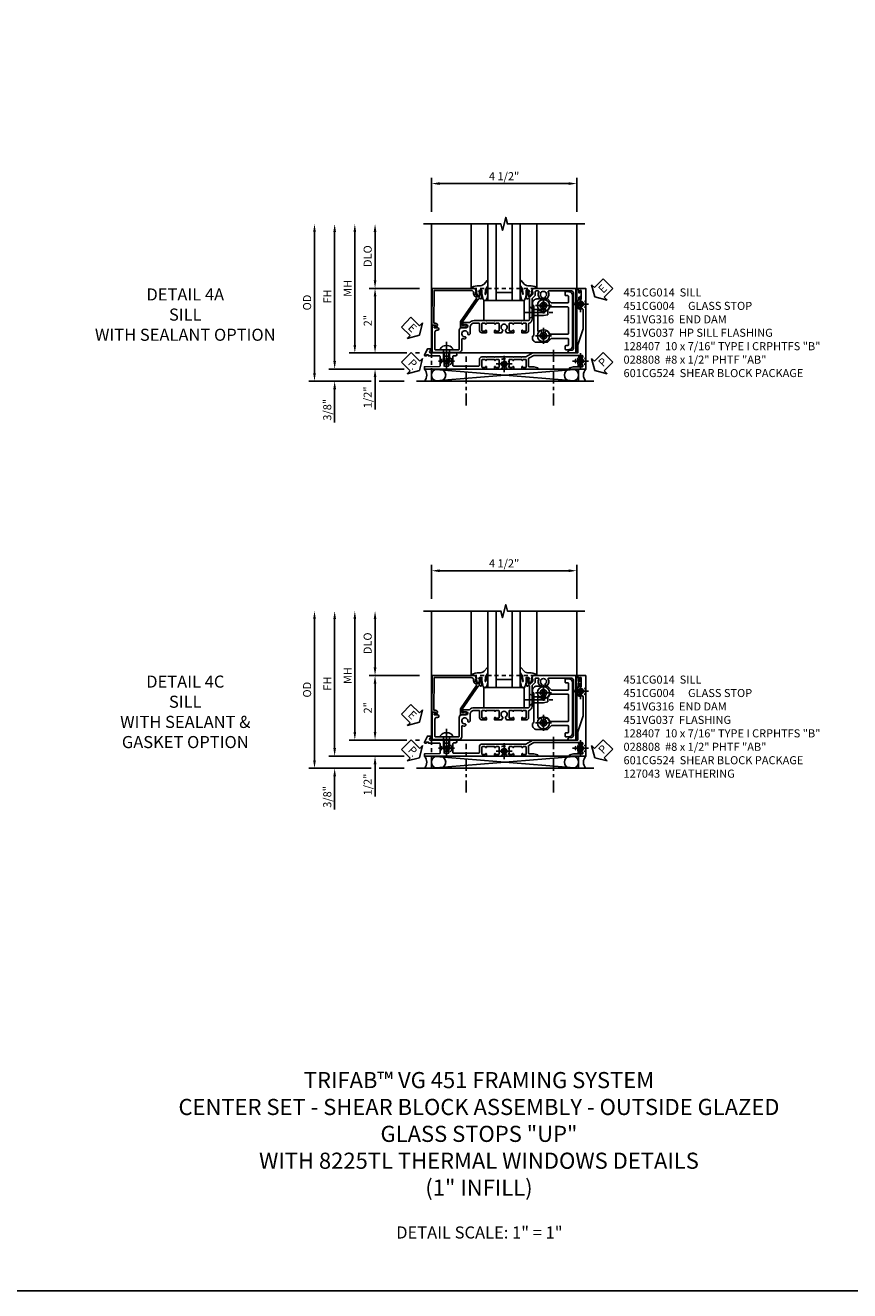
# Model space of a CAD drawing. Extents: x 0 to 121, y 0 to 78.
# Drawn here: x 26 to 51, y 0 to 39 of the extents above; entities that cross this region are included whole.
import ezdxf

# ---------------------------------------------------------------- set-up
doc = ezdxf.new("R2010")
doc.units = 0
doc.header["$LTSCALE"] = 0.5
doc.header["$MEASUREMENT"] = 0
for name, pattern in [('CENTER', [2, 1.25, -0.25, 0.25, -0.25]), ('CENTER2', [1.125, 0.75, -0.125, 0.125, -0.125]), ('HIDDEN', [0.375, 0.25, -0.125])]:
    doc.linetypes.add(name, pattern=pattern)
doc.layers.get('0').update_dxf_attribs({"color": 4, "linetype": 'CONTINUOUS'})
for name, color, linetype in [('CENTER', 1, 'CENTER'), ('DIME', 2, 'CONTINUOUS'), ('FORMAT', 7, 'CONTINUOUS'), ('hidden', 3, 'HIDDEN'), ('TEXT', 3, 'CONTINUOUS')]:
    doc.layers.add(name, color=color, linetype=linetype)
doc.styles.get("Standard").update_dxf_attribs({"font": 'arial.ttf'})
doc.dimstyles.new('EXT_ON-OFF', dxfattribs={"dimscale": 2, "dimtxt": 0.125, "dimasz": 0.125, "dimexe": 0.09, "dimexo": 0.1875, "dimgap": 0.05, "dimtad": 3, "dimdec": 5, "dimzin": 3, "dimdsep": 46, "dimlunit": 5, "dimtxsty": 'Standard', "dimcen": 0, "dimse2": 1, "dimazin": 0, "dimtfac": 1, "dimtdec": 4, "dimtofl": 0, "dimtmove": 0, "dimatfit": 0, "dimfxl": 1, "dimfrac": 2, "dimtolj": 1, "dimtzin": 3, "dimarcsym": 0})
doc.dimstyles.new('EXT_ON-ON', dxfattribs={"dimscale": 2, "dimtxt": 0.125, "dimasz": 0.125, "dimexe": 0.09, "dimexo": 0.1875, "dimgap": 0.05, "dimtad": 3, "dimdec": 5, "dimzin": 3, "dimdsep": 46, "dimlunit": 5, "dimtxsty": 'Standard', "dimcen": 0, "dimazin": 0, "dimtfac": 1, "dimtdec": 4, "dimtofl": 0, "dimtmove": 0, "dimatfit": 0, "dimfxl": 1, "dimfrac": 2, "dimtolj": 1, "dimtzin": 3, "dimarcsym": 0})

# ---------------------------------------------------------------- blocks, each defined once
blk = doc.blocks.new('*D220')
at = {"layer": 'DIME', "color": 0, "linetype": 'Continuous', "lineweight": -2, "transparency": 16777216}
for p, q in [((-4.752, -1.25), (-4.752, 2.75)), ((-2.595, -1.5), (-4.932, -1.5)), ((-2.344, -1.5), (-2.345, -1.5))]:
    blk.add_line(p, q, dxfattribs=at)
at = {"layer": 'DIME', "color": 0, "linetype": 'Continuous', "transparency": 16777216}
for points in [[(-4.793, 2.75), (-4.71, 2.75), (-4.752, 3)], [(-4.793, -1.25), (-4.71, -1.25), (-4.752, -1.5)]]:
    blk.add_solid(points, dxfattribs=at)
at = {"layer": 'DIME', "color": 0, "linetype": 'Continuous', "transparency": 16777216, "insert": (-4.977, 0.75), "char_height": 0.25, "attachment_point": 5, "rotation": 90}
blk.add_mtext('\\A1;FH  ', dxfattribs=at)
blk = doc.blocks.new('*D209')
at = {"layer": 'DIME', "color": 0, "lineweight": -2, "transparency": 16777216}
for p, q in [((-3.5, 1.25), (-3.5, 2.75)), ((-2.125, 1), (-3.68, 1))]:
    blk.add_line(p, q, dxfattribs=at)
at = {"layer": 'DIME', "color": 0, "transparency": 16777216}
for points in [[(-3.542, 2.75), (-3.458, 2.75), (-3.5, 3)], [(-3.542, 1.25), (-3.458, 1.25), (-3.5, 1)]]:
    blk.add_solid(points, dxfattribs=at)
at = {"layer": 'DIME', "color": 0, "transparency": 16777216, "insert": (-3.729, 2), "char_height": 0.25, "attachment_point": 5, "rotation": 90}
blk.add_mtext('\\A1;DLO', dxfattribs=at)
blk = doc.blocks.new('*D231')
at = {"layer": 'DIME', "color": 0, "lineweight": -2, "transparency": 16777216}
for p, q in [((-2.125, 1), (-3.68, 1)), ((-3.5, 0.75), (-3.5, -0.75)), ((-2.517, -1), (-3.68, -1)), ((-2.125, -1), (-2.251, -1))]:
    blk.add_line(p, q, dxfattribs=at)
at = {"layer": 'DIME', "color": 0, "transparency": 16777216}
for points in [[(-3.542, 0.75), (-3.458, 0.75), (-3.5, 1)], [(-3.542, -0.75), (-3.458, -0.75), (-3.5, -1)]]:
    blk.add_solid(points, dxfattribs=at)
at = {"layer": 'DIME', "color": 0, "transparency": 16777216, "insert": (-3.726, 0), "char_height": 0.25, "attachment_point": 5, "rotation": 90}
blk.add_mtext('\\A1;2"', dxfattribs=at)
blk = doc.blocks.new('B028808H')
for p, q in [((-0.091, 0.015), (-0.06, 0.015)), ((-0.091, 0.015), (-0.091, -0.015)), ((-0.015, 0.091), (-0.015, 0.06)), ((-0.015, 0.091), (0.015, 0.091)), ((0.015, 0.091), (0.015, 0.06)), ((0.06, 0.015), (0.091, 0.015)), ((0.091, 0.015), (0.091, -0.015)), ((-0.091, -0.015), (-0.06, -0.015)), ((-0.015, -0.06), (-0.015, -0.091)), ((-0.015, -0.091), (0.015, -0.091)), ((0.015, -0.06), (0.015, -0.091)), ((0.06, -0.015), (0.091, -0.015))]:
    blk.add_line(p, q)
blk.add_circle((0, 0), 0.161)
for centre, start, end in [((-0.06, 0.06), 270, 0), ((0.06, 0.06), 180, 270), ((-0.06, -0.06), 0, 89.9999), ((0.06, -0.06), 90, 180)]:
    blk.add_arc(centre, 0.0455, start, end)
at = {"layer": 'CENTER'}
for p, q in [((-0.25, 0), (0.25, 0)), ((0, 0.25), (0, -0.25))]:
    blk.add_line(p, q, dxfattribs=at)
blk = doc.blocks.new('*D230')
at = {"layer": 'DIME', "color": 0, "lineweight": -2, "transparency": 16777216}
for p, q in [((-3.5, -0.75), (-3.5, -0.5)), ((-2.517, -1), (-3.68, -1)), ((-2.125, -1), (-2.251, -1)), ((-3.5, -1.75), (-3.5, -2.755))]:
    blk.add_line(p, q, dxfattribs=at)
at = {"layer": 'DIME', "color": 0, "transparency": 16777216}
for points in [[(-3.542, -0.75), (-3.458, -0.75), (-3.5, -1)], [(-3.542, -1.75), (-3.458, -1.75), (-3.5, -1.5)]]:
    blk.add_solid(points, dxfattribs=at)
at = {"layer": 'DIME', "color": 0, "transparency": 16777216, "insert": (-3.729, -2.378), "char_height": 0.25, "attachment_point": 5, "rotation": 90}
blk.add_mtext('\\A1;1/2"', dxfattribs=at)
blk = doc.blocks.new('*D233')
at = {"layer": 'DIME', "color": 0, "lineweight": -2, "transparency": 16777216}
for p, q in [((-4.752, -1.25), (-4.752, -1)), ((-2.595, -1.5), (-4.932, -1.5)), ((-2.344, -1.5), (-2.345, -1.5)), ((-3.625, -1.875), (-4.932, -1.875)), ((-2.594, -1.875), (-3.375, -1.875)), ((-4.752, -2.125), (-4.752, -3.153))]:
    blk.add_line(p, q, dxfattribs=at)
at = {"layer": 'DIME', "color": 0, "transparency": 16777216}
for points in [[(-4.793, -1.25), (-4.71, -1.25), (-4.752, -1.5)], [(-4.793, -2.125), (-4.71, -2.125), (-4.752, -1.875)]]:
    blk.add_solid(points, dxfattribs=at)
at = {"layer": 'DIME', "color": 0, "transparency": 16777216, "insert": (-4.981, -2.764), "char_height": 0.25, "attachment_point": 5, "rotation": 90}
blk.add_mtext('\\A1;3/8"', dxfattribs=at)
blk = doc.blocks.new('*D235')
at = {"layer": 'DIME', "color": 0, "lineweight": -2, "transparency": 16777216}
for p, q in [((-5.377, -1.625), (-5.377, 2.75)), ((-3.625, -1.875), (-5.557, -1.875)), ((-2.594, -1.875), (-3.375, -1.875))]:
    blk.add_line(p, q, dxfattribs=at)
at = {"layer": 'DIME', "color": 0, "transparency": 16777216}
for points in [[(-5.418, 2.75), (-5.335, 2.75), (-5.377, 3)], [(-5.418, -1.625), (-5.335, -1.625), (-5.377, -1.875)]]:
    blk.add_solid(points, dxfattribs=at)
at = {"layer": 'DIME', "color": 0, "transparency": 16777216, "insert": (-5.606, 0.562), "char_height": 0.25, "attachment_point": 5, "rotation": 90}
blk.add_mtext('\\A1;OD', dxfattribs=at)
blk = doc.blocks.new('*D208')
at = {"layer": 'DIME', "color": 0, "lineweight": -2, "transparency": 16777216}
for p, q in [((-1.75, 3.375), (-1.75, 4.43)), ((2.75, 3.375), (2.75, 4.43)), ((-1.5, 4.25), (2.5, 4.25))]:
    blk.add_line(p, q, dxfattribs=at)
at = {"layer": 'DIME', "color": 0, "transparency": 16777216}
for points in [[(-1.5, 4.292), (-1.5, 4.208), (-1.75, 4.25)], [(2.5, 4.292), (2.5, 4.208), (2.75, 4.25)]]:
    blk.add_solid(points, dxfattribs=at)
at = {"layer": 'DIME', "color": 0, "transparency": 16777216, "insert": (0.5, 4.479), "char_height": 0.25, "attachment_point": 5}
blk.add_mtext('\\A1;4 1/2"', dxfattribs=at)
blk = doc.blocks.new('*D232')
at = {"layer": 'DIME', "color": 0, "lineweight": -2, "transparency": 16777216}
for p, q in [((-4.127, -0.75), (-4.127, 2.75)), ((-2.517, -1), (-4.307, -1)), ((-2.125, -1), (-2.251, -1))]:
    blk.add_line(p, q, dxfattribs=at)
at = {"layer": 'DIME', "color": 0, "transparency": 16777216}
for points in [[(-4.168, 2.75), (-4.085, 2.75), (-4.127, 3)], [(-4.168, -0.75), (-4.085, -0.75), (-4.127, -1)]]:
    blk.add_solid(points, dxfattribs=at)
at = {"layer": 'DIME', "color": 0, "transparency": 16777216, "insert": (-4.352, 1), "char_height": 0.25, "attachment_point": 5, "rotation": 90}
blk.add_mtext('\\A1;MH', dxfattribs=at)
blk = doc.blocks.new('ESEAL2')
at = {"layer": 'TEXT', "color": 7}
for p, q in [((0.196, 0.338), (0, 0)), ((0.196, -0.338), (0, 0)), ((0.196, 0.21), (0.196, 0.338)), ((0.575, 0.21), (0.196, 0.21)), ((0.575, 0.21), (0.575, -0.21)), ((0.575, -0.21), (0.196, -0.21)), ((0.196, -0.21), (0.196, -0.338))]:
    blk.add_line(p, q, dxfattribs=at)
at = {"layer": 'TEXT', "color": 3}
blk.add_text('E', height=0.25, dxfattribs=at).set_placement((0.247, -0.116))
blk = doc.blocks.new('PSEAL1')
at = {"layer": 'TEXT', "color": 7}
for p, q in [((-0.575, 0.21), (-0.196, 0.21)), ((-0.575, 0.21), (-0.575, -0.21)), ((-0.196, 0.21), (-0.196, 0.338)), ((-0.196, 0.338), (0, 0)), ((-0.196, -0.338), (0, 0)), ((-0.575, -0.21), (-0.196, -0.21)), ((-0.196, -0.21), (-0.196, -0.338))]:
    blk.add_line(p, q, dxfattribs=at)
at = {"layer": 'TEXT', "color": 3}
blk.add_text('P', height=0.25, dxfattribs=at).set_placement((-0.413, -0.116))
blk = doc.blocks.new('PSEAL2')
at = {"layer": 'TEXT', "color": 7}
for p, q in [((0.196, 0.338), (0, 0)), ((0.196, -0.338), (0, 0)), ((0.196, 0.21), (0.196, 0.338)), ((0.575, 0.21), (0.196, 0.21)), ((0.575, 0.21), (0.575, -0.21)), ((0.196, -0.21), (0.196, -0.338)), ((0.575, -0.21), (0.196, -0.21))]:
    blk.add_line(p, q, dxfattribs=at)
at = {"layer": 'TEXT', "color": 3}
blk.add_text('P', height=0.25, dxfattribs=at).set_placement((0.247, -0.116))
blk = doc.blocks.new('ESEAL1')
at = {"layer": 'TEXT', "color": 7}
for p, q in [((-0.575, 0.21), (-0.575, -0.21)), ((-0.575, 0.21), (-0.196, 0.21)), ((-0.196, 0.338), (0, 0)), ((-0.196, 0.21), (-0.196, 0.338)), ((-0.196, -0.338), (0, 0)), ((-0.575, -0.21), (-0.196, -0.21)), ((-0.196, -0.21), (-0.196, -0.338))]:
    blk.add_line(p, q, dxfattribs=at)
at = {"layer": 'TEXT', "color": 3}
blk.add_text('E', height=0.25, dxfattribs=at).set_placement((-0.413, -0.116))
blk = doc.blocks.new('B451CG004')
blk.add_lwpolyline([(-0.846, -0.448, 0.198912), (-0.784, -0.423), (-0.72, -0.358, -0.36397), (-0.688, -0.356), (0.027, -0.856), (0.204, -0.856), (0.204, -0.71, 1.646335), (0.141, -0.743), (0.141, -0.801), (0.044, -0.801), (-0.671, -0.3), (-0.671, -0.288, -0.414214), (-0.691, -0.268), (-0.691, -0.226), (-0.669, -0.226, 0.414214), (-0.707, -0.188), (-0.909, -0.188, 0.414214), (-0.929, -0.208), (-0.929, -0.237, 0.414214), (-0.909, -0.257), (-0.897, -0.257), (-0.897, -0.228), (-0.859, -0.228), (-0.757, -0.249, -0.354119), (-0.741, -0.269), (-0.741, -0.312), (-0.808, -0.378, -0.198912), (-0.825, -0.386), (-0.897, -0.386), (-0.897, -0.357), (-1, -0.393), (-1, -1.726), (0.139, -1.741), (0.139, -1.633), (0.203, -1.67, 0.589045), (0.218, -1.661), (0.216, -1.604), (0.171, -1.578, 0.57735), (0.076, -1.633), (0.076, -1.677), (-0.938, -1.664), (-0.938, -0.518, -0.414214), (-0.867, -0.448)], format="xyb", close=True)
blk = doc.blocks.new('B027073')
blk.add_lwpolyline([(0.625, 0), (0.625, 0.625), (-0.625, 0.625), (-0.625, 0)], close=True)
blk = doc.blocks.new('B027074-M')
blk.add_lwpolyline([(0.062, 0.144), (0.035, 0.149), (0.069, 0.257), (0.13, 0.261), (0.205, 0.259), (0.195, 0.29, 0.12571), (-0.037, 0.341, -0.226084), (-0.19, 0.391), (-0.286, 0.502, 0.644976), (-0.312, 0.49), (-0.31, 0.361, 0.151869), (-0.294, 0.316), (-0.255, 0.257, -0.029345), (-0.238, 0.205), (-0.221, 0.083, -0.653812), (-0.241, 0.076), (-0.285, 0.241, 0.888636), (-0.31, 0.239), (-0.31, 0.105, 0.064205), (-0.268, -0.084, 0.689636), (-0.165, -0.084, 0.070356), (-0.124, 0.105), (-0.124, 0.201), (-0.051, 0.201), (-0.029, 0.147), (-0.068, 0.142), (-0.034, 0.106), (-0.065, 0.084), (-0.004, 0.03), (0.052, 0.096), (0.027, 0.106)], format="xyb", close=True)
blk = doc.blocks.new('S451GT1000')
for p, q in [((-1, -0.625), (-1, -3)), ((0, -0.625), (-1, -0.625)), ((-0.75, -0.625), (-0.75, -3)), ((-0.25, -0.625), (-0.25, -3)), ((0, -0.625), (0, -3)), ((-1.518, -1), (-1.518, -3)), ((-0.25, -0.875), (-0.75, -0.875)), ((0.517, -1), (0.517, -3))]:
    blk.add_line(p, q)
at = {"rotation": 180}
blk.add_blockref('B027074-M', (-1.312, -0.742), dxfattribs=at)
at = {"xscale": -1, "rotation": 180}
blk.add_blockref('B027074-M', (0.312, -0.742), dxfattribs=at)
blk = doc.blocks.new('B028400-H')
for p, q in [((-0.099, 0.015), (-0.099, -0.015)), ((-0.099, 0.015), (-0.065, 0.015)), ((-0.015, 0.099), (0.015, 0.099)), ((-0.015, 0.099), (-0.015, 0.065)), ((0.015, 0.099), (0.015, 0.065)), ((0.065, 0.015), (0.099, 0.015)), ((0.099, 0.015), (0.099, -0.015)), ((-0.099, -0.015), (-0.065, -0.015)), ((-0.015, -0.065), (-0.015, -0.099)), ((-0.015, -0.099), (0.015, -0.099)), ((0.015, -0.065), (0.015, -0.099)), ((0.065, -0.015), (0.099, -0.015))]:
    blk.add_line(p, q)
blk.add_circle((0, 0), 0.186)
for centre, start, end in [((-0.065, 0.065), 270, 0), ((0.065, 0.065), 180, 270), ((-0.065, -0.065), 0, 89.9999), ((0.065, -0.065), 90, 180)]:
    blk.add_arc(centre, 0.0498, start, end)
at = {"layer": 'CENTER'}
for p, q in [((-0.248, 0), (0.248, 0)), ((0, 0.248), (0, -0.248))]:
    blk.add_line(p, q, dxfattribs=at)
blk = doc.blocks.new('B128345')
for p, q in [((0, 0.192), (0.112, 0.095)), ((0, 0.192), (0, -0.192)), ((0.112, 0.095), (0.437, 0.095)), ((0.112, -0.095), (0.112, 0.095)), ((0.437, 0.095), (0.562, 0.065)), ((0.562, -0.065), (0.562, 0.065)), ((0, -0.192), (0.112, -0.095)), ((0.112, -0.095), (0.437, -0.095)), ((0.437, -0.095), (0.562, -0.065))]:
    blk.add_line(p, q)
at = {"layer": 'CENTER'}
blk.add_line((-0.144, 0), (0.718, 0), dxfattribs=at)
blk = doc.blocks.new('B601CG524')
for points in [[(-0.541, 1.379), (-0.487, 1.379), (-0.457, 1.418), (0.457, 1.418), (0.487, 1.379), (0.541, 1.379, 0.414214), (0.672, 1.51), (0.672, 1.842), (0.555, 1.959, -0.198912), (0.549, 1.973), (0.549, 2.475, -0.414214), (0.569, 2.495), (0.755, 2.495, -0.414214), (0.775, 2.475), (0.775, 2.41, 0.414214), (0.79, 2.395), (0.885, 2.395, 0.414214), (0.9, 2.41), (0.9, 2.495, 0.414214), (0.775, 2.62), (-0.775, 2.62, 0.414214), (-0.9, 2.495), (-0.9, 2.41, 0.414214), (-0.885, 2.395), (-0.79, 2.395, 0.414214), (-0.775, 2.41), (-0.775, 2.475, -0.414214), (-0.755, 2.495), (-0.569, 2.495, -0.414214), (-0.549, 2.475), (-0.549, 1.973, -0.198912), (-0.555, 1.959), (-0.672, 1.842), (-0.672, 1.51, 0.414214)], [(0.404, 2.495, -0.414214), (0.424, 2.475), (0.424, 1.93, -0.328857), (0.41, 1.911, 0.124109), (0.326, 1.86, 1), (0.397, 1.79, -2.41634), (0.399, 1.649, 1), (0.328, 1.578, -0.670785), (0.314, 1.543), (-0.314, 1.543, -0.670785), (-0.328, 1.578, 1), (-0.399, 1.649, -2.41634), (-0.397, 1.79, 1), (-0.326, 1.86, 0.124109), (-0.41, 1.911, -0.328857), (-0.424, 1.93), (-0.424, 2.475, -0.414214), (-0.404, 2.495)]]:
    blk.add_lwpolyline(points, format="xyb", close=True)
for p in [(-0.469, 1.72), (0.469, 1.72)]:
    blk.add_blockref('B028400-H', p)
at = {"rotation": 90}
blk.add_blockref('B128345', (-0.25, 1.288), dxfattribs=at)
blk = doc.blocks.new('B451CG014')
blk.add_lwpolyline([(0.081, 1.273, 0.336225), (-0.044, 1.367), (-0.676, 1.367, -0.198912), (-0.69, 1.373), (-0.751, 1.435, 0.198912), (-0.825, 1.465), (-0.9, 1.465, -0.414214), (-0.92, 1.485), (-0.92, 1.556, -0.567084), (-0.891, 1.573, 0.338898), (-0.692, 1.606), (-0.692, 1.649), (-0.718, 1.664, 0.374693), (-0.737, 1.66, -2.917647), (-0.737, 1.777, 0.374693), (-0.718, 1.773), (-0.692, 1.788), (-0.692, 1.832, 0.338898), (-0.891, 1.864, -0.567084), (-0.92, 1.882), (-0.92, 2.586, -0.414214), (-0.86, 2.646), (0.86, 2.646, -0.414214), (0.92, 2.586), (0.92, 2.536, 0.414214), (0.98, 2.476), (1, 2.476), (1, 2.726), (-1, 2.726), (-1, 1.392), (-0.897, 1.357), (-0.897, 1.385), (-0.825, 1.385, -0.198912), (-0.808, 1.378), (-0.741, 1.312), (-0.741, 1.269, -0.354119), (-0.757, 1.249), (-0.859, 1.227), (-0.897, 1.227), (-0.897, 1.256), (-0.909, 1.256, 0.414214), (-0.929, 1.236), (-0.929, 1.208, 0.414214), (-0.909, 1.187), (-0.707, 1.187, 0.414214), (-0.669, 1.225), (-0.691, 1.225), (-0.691, 1.268, -0.414214), (-0.671, 1.288), (-0.26, 1.288), (-0.25, 1.298), (-0.24, 1.288), (-0.05, 1.288, -0.414214), (0, 1.238), (0, 1.057), (0.01, 1.047), (0, 1.037), (0, 0.807), (0.01, 0.797), (0, 0.787), (0, 0.51), (0.01, 0.5), (0, 0.49), (0, 0.213), (0.01, 0.203), (0, 0.193), (0, -0.037), (0.01, -0.047), (0, -0.057), (0, -0.43, 0.2024), (0.062, -0.577), (0.062, -0.75, 1), (0.124, -0.75), (0.124, -0.672, -1), (0.218, -0.672), (0.218, -0.813, 0.414214), (0.298, -0.893), (0.884, -0.893, -0.414214), (0.904, -0.913), (0.904, -1.274), (0.914, -1.284), (0.904, -1.294), (0.904, -1.626, -0.414214), (0.884, -1.646), (0.358, -1.646, -0.414214), (0.298, -1.586), (0.298, -1.561, 1), (0.218, -1.561), (0.218, -1.663), (0.153, -1.625, 0.57735), (0.138, -1.634), (0.138, -1.726), (0.984, -1.726), (0.984, -0.893, 0.414214), (0.904, -0.813), (0.576, -0.813, -0.541052), (0.557, -0.785, 0.110935), (0.571, -0.714), (0.54, -0.683), (0.512, -0.691, 0.374693), (0.501, -0.707, -2.917647), (0.418, -0.624, 0.374693), (0.434, -0.613), (0.442, -0.585), (0.411, -0.554, 0.038046), (0.386, -0.555), (0.205, -0.555, -0.414214), (0.08, -0.43), (0.08, -0.278, -0.414214), (0.1, -0.258), (0.305, -0.258, 0.414214), (0.375, -0.188), (0.375, -0.047), (0.309, -0.047, 1), (0.309, -0.078), (0.31, -0.078, -0.414214), (0.325, -0.093), (0.325, -0.173, -0.414214), (0.31, -0.188), (0.095, -0.188, -0.414214), (0.08, -0.173), (0.08, -0.093, -0.414214), (0.095, -0.078), (0.095, -0.078, 1), (0.095, -0.047), (0.08, -0.047), (0.08, 0.203), (0.095, 0.203, 1), (0.095, 0.234), (0.095, 0.234, -0.414214), (0.08, 0.249), (0.08, 0.329, -0.414214), (0.095, 0.344), (0.31, 0.344, -0.414214), (0.325, 0.329), (0.325, 0.249, -0.414214), (0.31, 0.234), (0.309, 0.234, 1), (0.309, 0.203), (0.375, 0.203), (0.375, 0.421), (0.306, 0.46, 0.421864), (0.285, 0.455, -3.93644), (0.285, 0.545, 0.421864), (0.306, 0.54), (0.375, 0.579), (0.375, 0.797), (0.309, 0.797, 1), (0.309, 0.766), (0.31, 0.766, -0.414214), (0.325, 0.751), (0.325, 0.671, -0.414214), (0.31, 0.656), (0.095, 0.656, -0.414214), (0.08, 0.671), (0.08, 0.751, -0.414214), (0.095, 0.766), (0.095, 0.766, 1), (0.095, 0.797), (0.08, 0.797), (0.08, 1.047), (0.095, 1.047, 1), (0.095, 1.078), (0.095, 1.078, -0.414214), (0.08, 1.093), (0.08, 1.173, -0.414214), (0.095, 1.188), (0.31, 1.188, -0.414214), (0.325, 1.173), (0.325, 1.093, -0.414214), (0.31, 1.078), (0.309, 1.078, 1), (0.309, 1.047), (0.375, 1.047), (0.375, 1.188, 0.414214), (0.305, 1.258), (0.1, 1.258, -0.336225)], format="xyb", close=True)
blk = doc.blocks.new('B128407')
for p, q in [((-0.133, 0.02), (-0.133, -0.02)), ((0, 0.178), (0, -0.178)), ((0, 0.095), (0.312, 0.095)), ((0.312, 0.095), (0.438, 0.065)), ((0.438, 0.065), (0.438, -0.065)), ((0, -0.095), (0.312, -0.095)), ((0.312, -0.095), (0.438, -0.065))]:
    blk.add_line(p, q)
at = {"ltscale": 0.5}
for p, q in [((-0.038, 0.186), (-0.008, 0.186)), ((-0.038, -0.186), (-0.008, -0.186))]:
    blk.add_line(p, q, dxfattribs=at)
for centre, radius, start, end in [((0.067, 0.02), 0.2, 125.5224, 180), ((-0.038, 0.167), 0.02, 90, 125.5224), ((-0.008, 0.178), 0.008, 0, 90), ((0.067, -0.02), 0.2, 180, 234.4776), ((-0.038, -0.167), 0.02, 234.4776, 270)]:
    blk.add_arc(centre, radius, start, end)
blk.add_arc((-0.008, -0.178), 0.008, 270, 0, dxfattribs=at)
at = {"layer": 'CENTER', "ltscale": 0.5}
blk.add_line((-0.25, 0), (0.562, 0), dxfattribs=at)
blk = doc.blocks.new('B451VG037')
blk.add_lwpolyline([(1.125, -0.188, 0.414214), (1.205, -0.268), (1.39, -0.268, -0.414214), (1.41, -0.288), (1.41, -0.667), (1.42, -0.677), (1.41, -0.687), (1.41, -1.066, -0.414214), (1.39, -1.086), (1.11, -1.086, -0.414214), (1.09, -1.066), (1.09, -1.006, 1), (1, -1.006), (1, -1.211), (1.245, -1.211), (1.255, -1.201), (1.265, -1.211), (1.39, -1.211, -0.414214), (1.41, -1.231), (1.41, -1.338, -0.414214), (1.39, -1.358), (1, -1.358), (1, -1.785, -1), (0.938, -1.785), (0.875, -1.785), (0.875, -1.878), (1.066, -1.967, 0.548619), (1.094, -1.949), (1.094, -1.906), (1.064, -1.906), (1.064, -1.844), (1.094, -1.844), (1.094, -1.503, -0.414214), (1.114, -1.483), (1.245, -1.483), (1.255, -1.473), (1.265, -1.483), (1.4, -1.483, -0.408201), (1.42, -1.503), (1.43, -1.969), (1.5, -1.969), (1.5, -0.047), (1.434, -0.047, 1.008231), (1.435, -0.078, -0.419023), (1.45, -0.093), (1.45, -0.173, -0.414214), (1.435, -0.188), (1.22, -0.188, -0.414214), (1.205, -0.173), (1.205, -0.093, -0.419023), (1.22, -0.078, 1.008231), (1.22, -0.047), (1.205, -0.047), (1.205, 0.203), (1.22, 0.203, 1.008231), (1.22, 0.234, -0.419023), (1.205, 0.249), (1.205, 0.329, -0.414214), (1.22, 0.344), (1.435, 0.344, -0.414214), (1.45, 0.329), (1.45, 0.249, -0.419023), (1.435, 0.234, 1.008231), (1.434, 0.203), (1.5, 0.203), (1.5, 0.416), (1.423, 0.46, 0.381934), (1.403, 0.456, -3.042782), (1.403, 0.544, 0.381934), (1.423, 0.54), (1.5, 0.584), (1.5, 0.797), (1.434, 0.797, 1.008231), (1.435, 0.766, -0.419023), (1.45, 0.751), (1.45, 0.671, -0.414214), (1.435, 0.656), (1.22, 0.656, -0.414214), (1.205, 0.671), (1.205, 0.751, -0.419023), (1.22, 0.766, 1.008231), (1.22, 0.797), (1.205, 0.797), (1.205, 1.047), (1.22, 1.047, 1.008231), (1.22, 1.078, -0.419023), (1.205, 1.093), (1.205, 1.173, -0.414214), (1.22, 1.188), (1.435, 1.188, -0.414214), (1.45, 1.173), (1.45, 1.093, -0.419023), (1.435, 1.078, 1.008231), (1.434, 1.047), (1.5, 1.047), (1.5, 1.54), (1.461, 1.54), (1.43, 1.424), (1.43, 1.278, -0.414214), (1.41, 1.258), (1.183, 1.258, -0.267949), (1.165, 1.268), (1.08, 1.416), (1.08, 2.924, -0.414214), (1.1, 2.944), (1.122, 2.944, -0.531846), (1.14, 2.917, 0.290442), (1.164, 2.786, 0.209104), (1.175, 2.781), (1.201, 2.781, 0.267949), (1.214, 2.788), (1.215, 2.791, 0.381934), (1.211, 2.811, -3.042782), (1.299, 2.811, 0.381934), (1.295, 2.791), (1.296, 2.788, 0.267949), (1.309, 2.781), (1.335, 2.781, 0.209104), (1.346, 2.786, 0.290442), (1.37, 2.917, -0.531846), (1.388, 2.944), (1.41, 2.944, -0.414214), (1.43, 2.924), (1.43, 2.647), (1.461, 2.531), (1.5, 2.531), (1.5, 3.031), (-1, 3.031), (-1, 2.75), (-0.971, 2.75), (-0.963, 2.796, -0.36397), (-0.943, 2.812), (-0.873, 2.812, 1), (-0.873, 2.846), (-0.918, 2.846, -1), (-0.918, 2.893), (-0.669, 2.893, -1), (-0.669, 2.846), (-0.714, 2.846, 1), (-0.714, 2.812), (-0.643, 2.812, -0.36397), (-0.623, 2.796), (-0.615, 2.75), (-0.579, 2.75), (-0.579, 2.763, -0.32264), (-0.565, 2.782, 0.183205), (-0.557, 2.788), (-0.556, 2.791, 0.381934), (-0.56, 2.811, -3.042782), (-0.472, 2.811, 0.381934), (-0.476, 2.791), (-0.475, 2.788, 0.267949), (-0.462, 2.781), (-0.436, 2.781, 0.209104), (-0.425, 2.786, 0.19003), (-0.392, 2.871, -0.41565), (-0.312, 2.951), (0.25, 2.951), (0.75, 2.78), (1, 2.78), (1, 2.046), (1.01, 2.036), (1, 2.026), (1, 1.395), (1.125, 1.178), (1.125, 1.057), (1.135, 1.047), (1.125, 1.037), (1.125, 0.807), (1.135, 0.797), (1.125, 0.787), (1.125, 0.51), (1.135, 0.5), (1.125, 0.49), (1.125, 0.213), (1.135, 0.203), (1.125, 0.193), (1.125, -0.037), (1.135, -0.047), (1.125, -0.057)], format="xyb", close=True)
blk = doc.blocks.new('B451VG316')
at = {"layer": 'hidden'}
blk.add_lwpolyline([(-1.75, -1.5), (3.031, -1.5), (3.031, 1), (-1.75, 1)], close=True, dxfattribs=at)
for centre in [(2.87, 0.516), (-1.284, -1.255), (2.87, -1.255), (0.5, -1.344)]:
    blk.add_circle(centre, 0.0885, dxfattribs=at)
blk = doc.blocks.new('*D215')
at = {"layer": 'DIME', "color": 0, "linetype": 'Continuous', "lineweight": -2, "transparency": 16777216}
for p, q in [((-4.752, -1.25), (-4.752, 2.75)), ((-2.595, -1.5), (-4.932, -1.5)), ((-2.344, -1.5), (-2.345, -1.5))]:
    blk.add_line(p, q, dxfattribs=at)
at = {"layer": 'DIME', "color": 0, "linetype": 'Continuous', "transparency": 16777216}
for points in [[(-4.793, 2.75), (-4.71, 2.75), (-4.752, 3)], [(-4.793, -1.25), (-4.71, -1.25), (-4.752, -1.5)]]:
    blk.add_solid(points, dxfattribs=at)
at = {"layer": 'DIME', "color": 0, "linetype": 'Continuous', "transparency": 16777216, "insert": (-4.977, 0.75), "char_height": 0.25, "attachment_point": 5, "rotation": 90}
blk.add_mtext('\\A1;FH  ', dxfattribs=at)
blk = doc.blocks.new('*D212')
at = {"layer": 'DIME', "color": 0, "lineweight": -2, "transparency": 16777216}
for p, q in [((-3.5, 1.25), (-3.5, 2.75)), ((-2.125, 1), (-3.68, 1))]:
    blk.add_line(p, q, dxfattribs=at)
at = {"layer": 'DIME', "color": 0, "transparency": 16777216}
for points in [[(-3.542, 2.75), (-3.458, 2.75), (-3.5, 3)], [(-3.542, 1.25), (-3.458, 1.25), (-3.5, 1)]]:
    blk.add_solid(points, dxfattribs=at)
at = {"layer": 'DIME', "color": 0, "transparency": 16777216, "insert": (-3.729, 2), "char_height": 0.25, "attachment_point": 5, "rotation": 90}
blk.add_mtext('\\A1;DLO', dxfattribs=at)
blk = doc.blocks.new('*D214')
at = {"layer": 'DIME', "color": 0, "lineweight": -2, "transparency": 16777216}
for p, q in [((-2.125, 1), (-3.68, 1)), ((-3.5, 0.75), (-3.5, -0.75)), ((-2.517, -1), (-3.68, -1)), ((-2.125, -1), (-2.251, -1))]:
    blk.add_line(p, q, dxfattribs=at)
at = {"layer": 'DIME', "color": 0, "transparency": 16777216}
for points in [[(-3.542, 0.75), (-3.458, 0.75), (-3.5, 1)], [(-3.542, -0.75), (-3.458, -0.75), (-3.5, -1)]]:
    blk.add_solid(points, dxfattribs=at)
at = {"layer": 'DIME', "color": 0, "transparency": 16777216, "insert": (-3.726, 0), "char_height": 0.25, "attachment_point": 5, "rotation": 90}
blk.add_mtext('\\A1;2"', dxfattribs=at)
blk = doc.blocks.new('*D227')
at = {"layer": 'DIME', "color": 0, "lineweight": -2, "transparency": 16777216}
for p, q in [((-3.5, -0.75), (-3.5, -0.5)), ((-2.517, -1), (-3.68, -1)), ((-2.125, -1), (-2.251, -1)), ((-3.5, -1.75), (-3.5, -2.755))]:
    blk.add_line(p, q, dxfattribs=at)
at = {"layer": 'DIME', "color": 0, "transparency": 16777216}
for points in [[(-3.542, -0.75), (-3.458, -0.75), (-3.5, -1)], [(-3.542, -1.75), (-3.458, -1.75), (-3.5, -1.5)]]:
    blk.add_solid(points, dxfattribs=at)
at = {"layer": 'DIME', "color": 0, "transparency": 16777216, "insert": (-3.729, -2.378), "char_height": 0.25, "attachment_point": 5, "rotation": 90}
blk.add_mtext('\\A1;1/2"', dxfattribs=at)
blk = doc.blocks.new('*D229')
at = {"layer": 'DIME', "color": 0, "lineweight": -2, "transparency": 16777216}
for p, q in [((-4.752, -1.25), (-4.752, -1)), ((-2.595, -1.5), (-4.932, -1.5)), ((-2.344, -1.5), (-2.345, -1.5)), ((-3.625, -1.875), (-4.932, -1.875)), ((-2.594, -1.875), (-3.375, -1.875)), ((-4.752, -2.125), (-4.752, -3.153))]:
    blk.add_line(p, q, dxfattribs=at)
at = {"layer": 'DIME', "color": 0, "transparency": 16777216}
for points in [[(-4.793, -1.25), (-4.71, -1.25), (-4.752, -1.5)], [(-4.793, -2.125), (-4.71, -2.125), (-4.752, -1.875)]]:
    blk.add_solid(points, dxfattribs=at)
at = {"layer": 'DIME', "color": 0, "transparency": 16777216, "insert": (-4.981, -2.764), "char_height": 0.25, "attachment_point": 5, "rotation": 90}
blk.add_mtext('\\A1;3/8"', dxfattribs=at)
blk = doc.blocks.new('*D234')
at = {"layer": 'DIME', "color": 0, "lineweight": -2, "transparency": 16777216}
for p, q in [((-5.377, -1.625), (-5.377, 2.75)), ((-3.625, -1.875), (-5.557, -1.875)), ((-2.594, -1.875), (-3.375, -1.875))]:
    blk.add_line(p, q, dxfattribs=at)
at = {"layer": 'DIME', "color": 0, "transparency": 16777216}
for points in [[(-5.418, 2.75), (-5.335, 2.75), (-5.377, 3)], [(-5.418, -1.625), (-5.335, -1.625), (-5.377, -1.875)]]:
    blk.add_solid(points, dxfattribs=at)
at = {"layer": 'DIME', "color": 0, "transparency": 16777216, "insert": (-5.606, 0.562), "char_height": 0.25, "attachment_point": 5, "rotation": 90}
blk.add_mtext('\\A1;OD', dxfattribs=at)
blk = doc.blocks.new('*D211')
at = {"layer": 'DIME', "color": 0, "lineweight": -2, "transparency": 16777216}
for p, q in [((-1.75, 3.375), (-1.75, 4.43)), ((2.75, 3.375), (2.75, 4.43)), ((-1.5, 4.25), (2.5, 4.25))]:
    blk.add_line(p, q, dxfattribs=at)
at = {"layer": 'DIME', "color": 0, "transparency": 16777216}
for points in [[(-1.5, 4.292), (-1.5, 4.208), (-1.75, 4.25)], [(2.5, 4.292), (2.5, 4.208), (2.75, 4.25)]]:
    blk.add_solid(points, dxfattribs=at)
at = {"layer": 'DIME', "color": 0, "transparency": 16777216, "insert": (0.5, 4.479), "char_height": 0.25, "attachment_point": 5}
blk.add_mtext('\\A1;4 1/2"', dxfattribs=at)
blk = doc.blocks.new('*D228')
at = {"layer": 'DIME', "color": 0, "lineweight": -2, "transparency": 16777216}
for p, q in [((-4.127, -0.75), (-4.127, 2.75)), ((-2.517, -1), (-4.307, -1)), ((-2.125, -1), (-2.251, -1))]:
    blk.add_line(p, q, dxfattribs=at)
at = {"layer": 'DIME', "color": 0, "transparency": 16777216}
for points in [[(-4.168, 2.75), (-4.085, 2.75), (-4.127, 3)], [(-4.168, -0.75), (-4.085, -0.75), (-4.127, -1)]]:
    blk.add_solid(points, dxfattribs=at)
at = {"layer": 'DIME', "color": 0, "transparency": 16777216, "insert": (-4.352, 1), "char_height": 0.25, "attachment_point": 5, "rotation": 90}
blk.add_mtext('\\A1;MH', dxfattribs=at)
blk = doc.blocks.new('B127043-M')
for points in [[(-0.083, -0.047, -0.260536), (-0.071, -0.04), (-0.028, -0.04), (-0.028, -0.035), (-0.056, -0.035, -0.198912), (-0.063, -0.032), (-0.072, -0.023, -0.198912), (-0.075, -0.016), (-0.075, 0.016, -0.198912), (-0.072, 0.023), (-0.063, 0.032, -0.198912), (-0.056, 0.035), (-0.028, 0.035), (-0.028, 0.04), (-0.071, 0.04, -0.260536), (-0.083, 0.047), (-0.084, 0.048, -0.140552), (-0.085, 0.053), (-0.085, 0.12, 1), (-0.158, 0.12), (-0.158, -0.12, 1), (-0.085, -0.12), (-0.085, -0.053, -0.140552), (-0.084, -0.048)], [(-0.088, -0.045, 0.28677), (-0.088, 0.045, -0.140552), (-0.09, 0.053), (-0.09, 0.12, 1), (-0.153, 0.12), (-0.153, -0.12, 1), (-0.09, -0.12), (-0.09, -0.053, -0.140552)], [(-0.028, 0.035), (-0.028, 0.125, -0.414214), (-0.018, 0.135), (-0.01, 0.135, -0.414214), (0, 0.125), (0, -0.125, -0.414214), (-0.01, -0.135), (-0.018, -0.135, -0.414214), (-0.028, -0.125), (-0.028, -0.035), (-0.056, -0.035, -0.198912), (-0.063, -0.032), (-0.072, -0.023, -0.198912), (-0.075, -0.016), (-0.075, 0.016, -0.198912), (-0.072, 0.023), (-0.063, 0.032, -0.198912), (-0.056, 0.035)]]:
    blk.add_lwpolyline(points, format="xyb", close=True)
blk = doc.blocks.new('S451CS11KCADS')
for p, q in [((-1.751446, -1.5), (2.809051, -1.875)), ((2.809051, -1.5), (-1.751446, -1.875)), ((-2.219, -1.875), (3.281, -1.875))]:
    blk.add_line(p, q)
for points in [[(-2.000005, 3), (0.399995, 3), (0.449995, 2.8), (0.549995, 3.2), (0.599995, 3), (2.999995, 3)], [(-1.749995, 3), (-1.749995, -1.000068), (2.75, -0.999652), (2.75, 3)]]:
    blk.add_lwpolyline(points)
blk.add_lwpolyline([(-1.751446, -1.5), (2.809051, -1.5), (2.809051, -1.875), (-1.751446, -1.875)], close=True)
for centre, radius, start, end in [((-2.172844, -1.687229), 0.27678, 317.2801205, 42.5670909), ((-1.563946, -1.6875), 0.1875, 90, 270), ((-1.497851, -1.6875), 0.1875, 270, 90), ((2.555456, -1.6875), 0.1875, 90, 270), ((2.621551, -1.6875), 0.1875, 270, 90), ((3.234844, -1.687229), 0.27678, 137.4329091, 222.7198795)]:
    blk.add_arc(centre, radius, start, end)
at = {"layer": 'CENTER', "linetype": 'CENTER2'}
for p, q in [((-0.677, -2.628758), (-0.677, -1.115062)), ((2.0355, -2.628758), (2.0355, -0.805242))]:
    blk.add_line(p, q, dxfattribs=at)
for name, p, rotation in [('S451GT1000', (-0.000005, 0), 180), ('ESEAL2', (3.312495, 0.737235), 45), ('B451VG037', (0, 0), 270), ('B451CG004', (0, 0), 270), ('B451CG014', (0, 0), 270), ('B601CG524', (0, 0), 270), ('ESEAL1', (-2.125005, -0.447047), 315.807511852749), ('B128407', (-1.284755, -0.904375), 270), ('PSEAL1', (-2.125005, -1.546894), 315.0959061837078), ('PSEAL2', (3.312495, -1.546894), 45.2390146240911)]:
    blk.add_blockref(name, p, dxfattribs=dict(rotation=rotation))
for name, p in [('B451VG316', (0, 0)), ('B027073', (0.499424, 0))]:
    blk.add_blockref(name, p)
at = {"layer": 'hidden'}
for p in [(2.869745, 0.516), (-1.284, -1.255), (0.499998, -1.34375), (2.870245, -1.255)]:
    blk.add_blockref('B028808H', p, dxfattribs=at)
at = {"layer": 'DIME'}
dim = blk.add_linear_dim(base=(2.75, 4.25), p1=(-1.75, 3), p2=(2.75, 3), dimstyle='EXT_ON-ON', override={"dimpost": '"'}, dxfattribs=at)
dim.commit()
dim.dimension.update_dxf_attribs({"geometry": '*D208', "text_midpoint": (0.5, 4.479263)})
for base, p1, p2, text, dimstyle, picture, middle in [((-5.376563, 3), (-2.219, -1.875), (-2.000005, 3), 'OD', 'EXT_ON-OFF', '*D235', (-5.605911, 0.5625)), ((-4.126563, 3), (-1.75, -1.000002), (-2.000005, 3), 'MH', 'EXT_ON-OFF', '*D232', (-4.351563, 0.999999)), ((-3.500005, 3), (-1.75, 1), (-2.000005, 3), 'DLO', 'EXT_ON-OFF', '*D209', (-3.729354, 2)), ((-3.500005, -1.000002), (-1.75, 1), (-1.75, -1.000002), '2"', 'EXT_ON-ON', '*D231', (-3.725517, -0.000001))]:
    dim = blk.add_linear_dim(base=base, p1=p1, p2=p2, angle=90, text=text, dimstyle=dimstyle, override={"dimpost": '"'}, dxfattribs=at)
    dim.commit()
    dim.dimension.update_dxf_attribs({"geometry": picture, "text_midpoint": middle})
at = {"layer": 'DIME', "linetype": 'Continuous'}
dim = blk.add_linear_dim(base=(-4.751563, 3), p1=(-1.969255, -1.5), p2=(-2.000005, 3), angle=90, text='FH  ', dimstyle='EXT_ON-OFF', override={"dimpost": '"'}, dxfattribs=at)
dim.commit()
dim.dimension.update_dxf_attribs({"geometry": '*D220', "text_midpoint": (-4.976562, 0.75)})
at = {"layer": 'DIME'}
for base, p1, p2, dimstyle, override, picture, middle in [((-3.500005, -1.5), (-1.75, -1.000002), (-1.4825, -1.5), 'EXT_ON-OFF', {"dimpost": '"', "dimadec": 5, "dimarcsym": 1}, '*D230', (-3.729268, -2.377541)), ((-4.751563, -1.875), (-1.969255, -1.5), (-2.219, -1.875), 'EXT_ON-ON', {"dimpost": '"'}, '*D233', (-4.980911, -2.764222))]:
    dim = blk.add_linear_dim(base=base, p1=p1, p2=p2, angle=90, dimstyle=dimstyle, override=override, dxfattribs=at)
    dim.commit()
    dim.dimension.update_dxf_attribs({"geometry": picture, "text_midpoint": middle})
blk = doc.blocks.new('S451CS12KCADS')
for p, q in [((-1.751446, -1.5), (2.809051, -1.875)), ((2.809051, -1.5), (-1.751446, -1.875)), ((-2.219, -1.875), (3.281, -1.875))]:
    blk.add_line(p, q)
for points in [[(-2.000005, 3), (0.399995, 3), (0.449995, 2.8), (0.549995, 3.2), (0.599995, 3), (2.999995, 3)], [(-1.749995, 3), (-1.749995, -1.000068), (2.75, -0.999652), (2.75, 0.638853)], [(2.75, 0.947147), (2.75, 3)]]:
    blk.add_lwpolyline(points)
blk.add_lwpolyline([(-1.751446, -1.5), (2.809051, -1.5), (2.809051, -1.875), (-1.751446, -1.875)], close=True)
for centre, radius, start, end in [((-2.172844, -1.687229), 0.27678, 317.2801205, 42.5670909), ((-1.563946, -1.6875), 0.1875, 90, 270), ((-1.497851, -1.6875), 0.1875, 270, 90), ((2.555456, -1.6875), 0.1875, 90, 270), ((2.621551, -1.6875), 0.1875, 270, 90), ((3.234844, -1.687229), 0.27678, 137.4329091, 222.7198795)]:
    blk.add_arc(centre, radius, start, end)
at = {"layer": 'CENTER', "linetype": 'CENTER2'}
for p, q in [((-0.677, -2.628758), (-0.677, -1.115062)), ((2.0355, -2.628758), (2.0355, -0.805242))]:
    blk.add_line(p, q, dxfattribs=at)
for name, p, rotation in [('S451GT1000', (-0.000005, 0), 180), ('B451VG037', (0, 0), 270), ('B451CG004', (0, 0), 270), ('B451CG014', (0, 0), 270), ('B601CG524', (0, 0), 270), ('ESEAL1', (-2.125005, -0.447047), 315.807511852749), ('B128407', (-1.284755, -0.904375), 270), ('PSEAL1', (-2.125005, -1.546894), 315.0959061837078), ('PSEAL2', (3.312495, -1.546894), 45.2390146240911)]:
    blk.add_blockref(name, p, dxfattribs=dict(rotation=rotation))
for name, p in [('B451VG316', (0, 0)), ('B127043-M', (2.8835, 0.793)), ('B027073', (0.499424, 0))]:
    blk.add_blockref(name, p)
at = {"layer": 'hidden'}
for p in [(2.869745, 0.516), (-1.284, -1.255), (0.499998, -1.34375), (2.870245, -1.255)]:
    blk.add_blockref('B028808H', p, dxfattribs=at)
at = {"layer": 'DIME'}
dim = blk.add_linear_dim(base=(2.75, 4.25), p1=(-1.75, 3), p2=(2.75, 3), dimstyle='EXT_ON-ON', override={"dimpost": '"'}, dxfattribs=at)
dim.commit()
dim.dimension.update_dxf_attribs({"geometry": '*D211', "text_midpoint": (0.5, 4.479263)})
for base, p1, p2, text, dimstyle, picture, middle in [((-5.376563, 3), (-2.219, -1.875), (-2.000005, 3), 'OD', 'EXT_ON-OFF', '*D234', (-5.605911, 0.5625)), ((-4.126563, 3), (-1.75, -1.000002), (-2.000005, 3), 'MH', 'EXT_ON-OFF', '*D228', (-4.351563, 0.999999)), ((-3.500005, 3), (-1.75, 1), (-2.000005, 3), 'DLO', 'EXT_ON-OFF', '*D212', (-3.729354, 2)), ((-3.500005, -1.000002), (-1.75, 1), (-1.75, -1.000002), '2"', 'EXT_ON-ON', '*D214', (-3.725517, -0.000001))]:
    dim = blk.add_linear_dim(base=base, p1=p1, p2=p2, angle=90, text=text, dimstyle=dimstyle, override={"dimpost": '"'}, dxfattribs=at)
    dim.commit()
    dim.dimension.update_dxf_attribs({"geometry": picture, "text_midpoint": middle})
at = {"layer": 'DIME', "linetype": 'Continuous'}
dim = blk.add_linear_dim(base=(-4.751563, 3), p1=(-1.969255, -1.5), p2=(-2.000005, 3), angle=90, text='FH  ', dimstyle='EXT_ON-OFF', override={"dimpost": '"'}, dxfattribs=at)
dim.commit()
dim.dimension.update_dxf_attribs({"geometry": '*D215', "text_midpoint": (-4.976562, 0.75)})
at = {"layer": 'DIME'}
for base, p1, p2, dimstyle, override, picture, middle in [((-3.500005, -1.5), (-1.75, -1.000002), (-1.4825, -1.5), 'EXT_ON-OFF', {"dimpost": '"', "dimadec": 5, "dimarcsym": 1}, '*D227', (-3.729268, -2.377541)), ((-4.751563, -1.875), (-1.969255, -1.5), (-2.219, -1.875), 'EXT_ON-ON', {"dimpost": '"'}, '*D229', (-4.980911, -2.764222))]:
    dim = blk.add_linear_dim(base=base, p1=p1, p2=p2, angle=90, dimstyle=dimstyle, override=override, dxfattribs=at)
    dim.commit()
    dim.dimension.update_dxf_attribs({"geometry": picture, "text_midpoint": middle})

msp = doc.modelspace()

# ---------------------------------------------------------------- linework, layer by layer
at = {"layer": 'FORMAT'}
msp.add_lwpolyline([(121.284187, 0), (0, 0), (0, 77.821585)], dxfattribs=at)

# ---------------------------------------------------------------- block references
for name, p in [('S451CS11KCADS', (39.888026, 30.078557)), ('S451CS12KCADS', (39.888026, 18.074091))]:
    msp.add_blockref(name, p)

# ---------------------------------------------------------------- texts
at = {"color": 2, "attachment_point": 2}
for s, insert, char_height, width in [('TRIFAB™ VG 451 FRAMING SYSTEM\\PCENTER SET - SHEAR BLOCK ASSEMBLY - OUTSIDE GLAZED\\PGLASS STOPS "UP"\\PWITH 8225TL THERMAL WINDOWS DETAILS\\P(1" INFILL)', (39.608377, 6.780084), 0.5, 23.1875), ('DETAIL SCALE: 1" = 1"', (39.621406, 1.992938), 0.375, 9.6875)]:
    msp.add_mtext(s, dxfattribs=dict(at, insert=insert, char_height=char_height, width=width))
at = {"layer": 'TEXT'}
for s, insert, char_height, width, attachment_point in [('DETAIL 4A  \\PSILL \\PWITH SEALANT OPTION\\P\\P ', (30.506439, 31.078557), 0.375, 14.51079101, 2), ('451CG014  SILL\\P\\pt2;451CG004^IGLASS STOP\\P451VG316  END DAM\\P451VG037  HP SILL FLASHING\\P128407  10 x 7/16" TYPE I CRPHTFS "B"\\P028808  #8 x 1/2" PHTF "AB"\\P601CG524  SHEAR BLOCK PACKAGE', (44.088766, 31.078557), 0.25, 8.22083284, 1), ('DETAIL 4C  \\PSILL \\PWITH SEALANT & \\PGASKET OPTION\\P\\P ', (30.506439, 19.074091), 0.375, 14.51079101, 2), ('451CG014  SILL\\P\\pt2;451CG004^IGLASS STOP\\P451VG316  END DAM\\P451VG037  FLASHING\\P128407  10 x 7/16" TYPE I CRPHTFS "B"\\P028808  #8 x 1/2" PHTF "AB"\\P601CG524  SHEAR BLOCK PACKAGE\\P{\\A1;127043  WEATHERING}', (44.088766, 19.074091), 0.25, 8.22083284, 1)]:
    msp.add_mtext(s, dxfattribs=dict(at, insert=insert, char_height=char_height, width=width, attachment_point=attachment_point))

doc.saveas('drawing.dxf')
